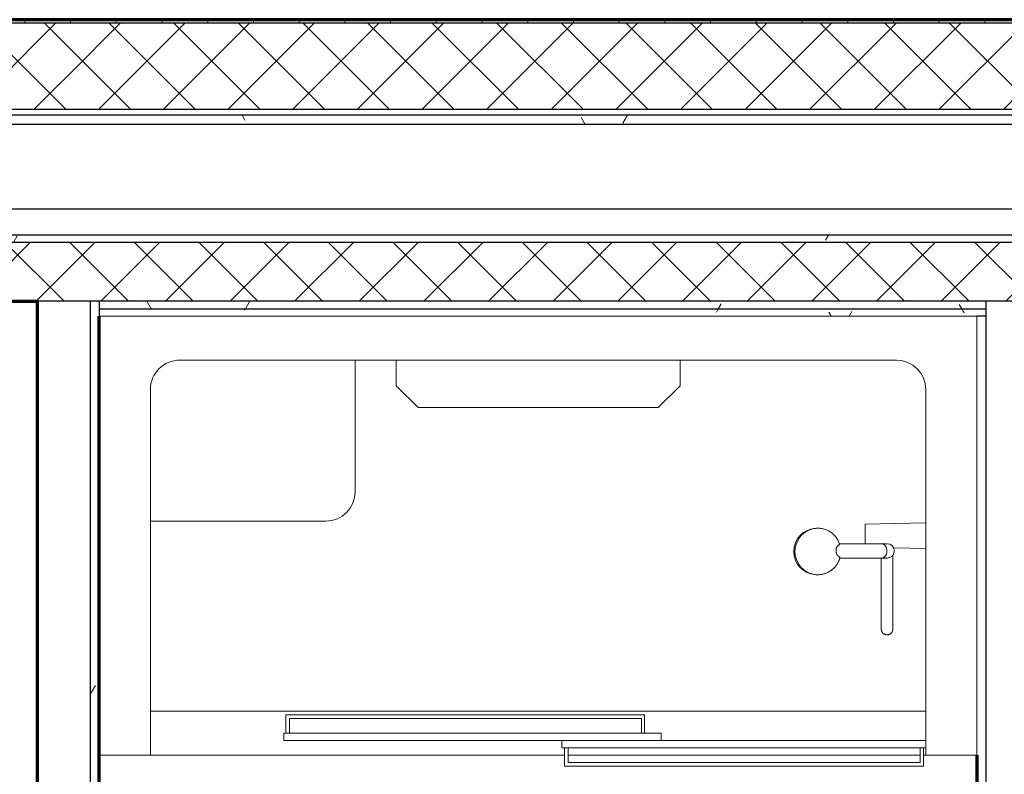
# Model space of a CAD drawing. Units: inches. Extents: x -1002 to 9142, y -1629 to 1567.
# Drawn here: x 5237 to 5304, y -778 to -726 of the extents above; entities that cross this region are included whole.
import ezdxf

# ---------------------------------------------------------------- set-up
doc = ezdxf.new("R2010")
doc.units = ezdxf.units.IN
doc.header["$MEASUREMENT"] = 0
for name, color, linetype, lineweight in [('A-WALL', 2, 'Continuous', 25), ('A-WALL-PATT', 2, 'Continuous', 18), ('I-WALL', 2, 'Continuous', 25), ('P-SANR-FIXT', 6, 'Continuous', 18)]:
    doc.layers.add(name, color=color, linetype=linetype, lineweight=lineweight)
pattern_1 = [(0, (0, 0), (16, 4), [0.66, -11.34, 0.66, -11.34, -64]), (0, (0, 0), (16, 4), [-24, 0.66, -23.34, 0.66, -11.34, -28]), (0, (0, 0), (16, 4), [-60, 0.66, -7.34, 0.66, -19.34]), (120, (6, 2), (-11.4641016, 11.8564065), [0.66, -11.34, 0.66, -11.34, -64]), (120, (6, 2), (-11.4641016, 11.8564065), [-24, 0.66, -23.34, 0.66, -11.34, -28]), (120, (6, 2), (-11.4641016, 11.8564065), [-60, 0.66, -7.34, 0.66, -19.34]), (240, (8, 10), (-4.5358984, -15.8564065), [0.66, -11.34, 0.66, -11.34, -64]), (240, (8, 10), (-4.5358984, -15.8564065), [-24, 0.66, -23.34, 0.66, -11.34, -28]), (240, (8, 10), (-4.5358984, -15.8564065), [-60, 0.66, -7.34, 0.66, -19.34])]
pattern_2 = [(45, (0, 0), (-2.2097087, 2.2097087), []), (135, (0, 0), (-2.2097087, -2.2097087), [])]
pattern_3 = [(0, (0, 0), (0, 3.125), []), (90, (0, 0), (-3.125, 2e-16), [])]

# ---------------------------------------------------------------- blocks, each defined once
blk = doc.blocks.new('Shower 01 thick wall - Shower 01 thick wall_1-92-Modules')
at = {"layer": 'P-SANR-FIXT'}
for p, q in [((-24.844, 33.191), (-24.844, 31.941)), ((-0.315, 33.191), (-24.844, 33.191)), ((-0.315, 31.941), (-0.315, 33.191)), ((-25, 32.441), (-28.5, 32.441)), ((-28.5, 32.441), (-28.5, 2.441)), ((-25, 7.441), (-25, 32.441)), ((-25, 32.441), (-24.844, 32.441)), ((-24.623, 31.941), (-24.623, 32.941)), ((-24.623, 32.941), (-0.565, 32.941)), ((-24.623, 32.441), (-0.565, 32.441)), ((-0.565, 32.941), (-0.565, 31.941)), ((-0.315, 32.441), (28, 32.441)), ((31.5, 32.441), (28, 32.441)), ((28, 32.441), (28, 7.441)), ((31.5, 2.441), (31.5, 32.441)), ((-25, 31.941), (-0.114, 31.941)), ((-25, 31.441), (-25, 31.941)), ((-0.114, 31.441), (-0.114, 31.941)), ((-0.114, 31.441), (-25, 31.441)), ((-6.916, 31.441), (18.873, 31.441)), ((-6.916, 30.941), (-6.916, 31.441)), ((18.873, 30.941), (18.873, 31.441)), ((18.873, 30.941), (-6.916, 30.941)), ((-5.781, 30.941), (-5.781, 29.691)), ((-5.56, 29.941), (-5.56, 30.941)), ((18.497, 30.941), (18.497, 29.941)), ((18.747, 29.691), (18.747, 30.941)), ((-5.781, 29.691), (18.747, 29.691)), ((18.497, 29.941), (-5.56, 29.941)), ((-25, 29.441), (28, 29.441)), ((-22.752, 23.833), (-22.752, 23.831)), ((-22.752, 23.806), (-22.752, 23.831)), ((-22.752, 23.831), (-22.752, 23.831)), ((-22.752, 23.698), (-22.752, 23.726)), ((-21.965, 23.831), (-21.965, 23.833)), ((-21.965, 23.833), (-21.965, 23.831)), ((-21.965, 23.831), (-21.965, 23.827)), ((-17.408, 20.1), (-17.46, 20.105)), ((-19.129, 18.979), (-21.97, 18.979)), ((-22.802, 18.274), (-25, 18.327)), ((-22, 17.995), (-21.986, 17.995)), ((-22, 17.995), (-21.986, 17.995)), ((-21.986, 17.995), (-19.106, 17.995)), ((-20.866, 17.996), (-20.866, 17.441)), ((-20.866, 17.441), (-20.866, 16.654)), ((-17.473, 16.942), (-17.408, 16.947)), ((-25, 16.555), (-20.866, 16.654)), ((28, 16.441), (16, 16.441)), ((14, 14.441), (14, 5.441)), ((-6.707, 8.691), (-8.207, 7.191)), ((9.707, 8.691), (-6.707, 8.691)), ((11.207, 7.191), (9.707, 8.691)), ((-8.207, 7.191), (-8.207, 5.441)), ((11.207, 5.441), (11.207, 7.191)), ((26, 5.441), (-23, 5.441)), ((-28.5, 2.441), (31.5, 2.441))]:
    blk.add_line(p, q, dxfattribs=at)
for points in [[(-22.752, 23.833), (-22.752, 23.849), (-22.751, 23.865), (-22.749, 23.88), (-22.747, 23.896), (-22.744, 23.911), (-22.741, 23.927), (-22.737, 23.942), (-22.732, 23.957), (-22.727, 23.972), (-22.721, 23.986), (-22.715, 24.001), (-22.708, 24.015), (-22.7, 24.029), (-22.692, 24.042), (-22.683, 24.055), (-22.674, 24.068), (-22.665, 24.081), (-22.654, 24.093), (-22.644, 24.104), (-22.633, 24.116), (-22.621, 24.126), (-22.609, 24.137), (-22.597, 24.146), (-22.584, 24.156), (-22.571, 24.164), (-22.558, 24.173), (-22.544, 24.18), (-22.53, 24.187), (-22.516, 24.194), (-22.501, 24.2), (-22.486, 24.205), (-22.471, 24.21), (-22.456, 24.214), (-22.441, 24.218), (-22.425, 24.221), (-22.41, 24.223), (-22.394, 24.225), (-22.378, 24.226), (-22.363, 24.227), (-22.347, 24.227), (-22.331, 24.226), (-22.316, 24.224), (-22.3, 24.222), (-22.284, 24.22), (-22.269, 24.216), (-22.254, 24.213), (-22.239, 24.208), (-22.224, 24.203), (-22.209, 24.197), (-22.195, 24.191), (-22.18, 24.184), (-22.167, 24.177), (-22.153, 24.169), (-22.14, 24.16), (-22.127, 24.151), (-22.114, 24.142), (-22.102, 24.132), (-22.09, 24.121), (-22.079, 24.11), (-22.068, 24.099), (-22.058, 24.087), (-22.048, 24.075), (-22.038, 24.062), (-22.029, 24.049), (-22.021, 24.036), (-22.013, 24.022), (-22.006, 24.008), (-21.999, 23.994), (-21.993, 23.98), (-21.988, 23.965), (-21.983, 23.95), (-21.978, 23.935), (-21.974, 23.92), (-21.971, 23.904), (-21.969, 23.889), (-21.967, 23.873), (-21.966, 23.857), (-21.965, 23.842), (-21.965, 23.833)], [(-22.752, 23.831), (-22.752, 23.831), (-22.752, 23.833)], [(-22.752, 23.831), (-22.752, 23.806), (-22.752, 23.726), (-22.752, 23.619)], [(-22.752, 23.726), (-22.752, 23.791), (-22.752, 23.806)], [(-22.752, 23.619), (-22.752, 23.593), (-22.752, 23.407), (-22.752, 23.168), (-22.752, 23.064)], [(-21.965, 23.619), (-21.965, 23.671), (-21.965, 23.776), (-21.965, 23.827), (-21.965, 23.831)], [(-21.965, 23.827), (-21.965, 23.806), (-21.965, 23.776)], [(-21.965, 23.776), (-21.965, 23.726), (-21.965, 23.698)], [(-21.965, 23.064), (-21.965, 23.302), (-21.965, 23.513), (-21.965, 23.619)], [(-22.752, 23.064), (-22.752, 22.877), (-22.752, 22.533), (-22.752, 22.172)], [(-21.965, 22.172), (-21.965, 22.356), (-21.965, 22.723), (-21.965, 23.039), (-21.965, 23.064)], [(-22.752, 22.172), (-22.752, 22.139), (-22.752, 21.694), (-22.752, 21.199), (-22.752, 20.951)], [(-21.965, 20.951), (-21.965, 21.469), (-21.965, 21.938), (-21.965, 22.172)], [(-22.752, 19.648), (-22.752, 19.782), (-22.752, 20.146), (-22.752, 20.552), (-22.752, 20.951)], [(-21.965, 20.951), (-21.965, 20.507), (-21.965, 20.105), (-21.965, 19.746), (-21.965, 19.648)], [(-22.752, 18.822), (-22.752, 18.957), (-22.752, 19.187), (-22.752, 19.463), (-22.752, 19.648)], [(-21.965, 19.648), (-21.965, 19.432), (-21.965, 19.161), (-21.965, 18.979)], [(-17.093, 20.018), (-17.152, 20.039), (-17.212, 20.057), (-17.273, 20.073), (-17.335, 20.086), (-17.397, 20.096), (-17.46, 20.105), (-17.522, 20.11), (-17.585, 20.113), (-17.648, 20.113), (-17.711, 20.111), (-17.774, 20.107), (-17.837, 20.099), (-17.899, 20.09), (-17.961, 20.077), (-18.022, 20.062), (-18.082, 20.045), (-18.142, 20.025), (-18.201, 20.003), (-18.259, 19.979), (-18.316, 19.952), (-18.372, 19.923), (-18.427, 19.891), (-18.48, 19.858), (-18.532, 19.822), (-18.583, 19.784), (-18.632, 19.744), (-18.679, 19.703), (-18.725, 19.659), (-18.769, 19.614), (-18.811, 19.566), (-18.851, 19.518), (-18.889, 19.467), (-18.925, 19.415), (-18.959, 19.362), (-18.991, 19.308), (-19.021, 19.252), (-19.049, 19.195), (-19.074, 19.137), (-19.097, 19.078), (-19.117, 19.018), (-19.136, 18.957), (-19.139, 18.944)], [(-22.358, 18.979), (-22.547, 18.942), (-22.707, 18.835), (-22.813, 18.675), (-22.851, 18.487)], [(-21.986, 18.979), (-22.026, 18.979), (-22.064, 18.979), (-22.1, 18.979), (-22.134, 18.979), (-22.165, 18.979), (-22.194, 18.979), (-22.221, 18.979), (-22.246, 18.979), (-22.268, 18.979), (-22.288, 18.979), (-22.306, 18.979), (-22.321, 18.979), (-22.334, 18.979), (-22.344, 18.979), (-22.351, 18.979), (-22.356, 18.979), (-22.358, 18.979)], [(-22.851, 18.487), (-22.813, 18.299), (-22.706, 18.139), (-22.547, 18.032), (-22.358, 17.995)], [(-22.358, 17.995), (-22.355, 17.995), (-22.349, 17.995), (-22.341, 17.995), (-22.33, 17.995), (-22.317, 17.995), (-22.301, 17.995), (-22.283, 17.995), (-22.262, 17.995), (-22.239, 17.995), (-22.213, 17.995), (-22.186, 17.995), (-22.156, 17.995), (-22.124, 17.995), (-22.089, 17.995), (-22.053, 17.995), (-22.014, 17.995), (-22, 17.995)], [(-19.116, 18.025), (-19.095, 17.965), (-19.072, 17.906), (-19.046, 17.848), (-19.019, 17.791), (-18.989, 17.735), (-18.957, 17.681), (-18.922, 17.628), (-18.886, 17.576), (-18.848, 17.526), (-18.807, 17.477), (-18.765, 17.43), (-18.721, 17.385), (-18.675, 17.341), (-18.628, 17.3), (-18.579, 17.26), (-18.528, 17.222), (-18.476, 17.187), (-18.423, 17.153), (-18.368, 17.122), (-18.312, 17.093), (-18.255, 17.067), (-18.197, 17.042), (-18.138, 17.02), (-18.078, 17.001), (-18.017, 16.984), (-17.956, 16.969), (-17.894, 16.957), (-17.832, 16.947), (-17.769, 16.94), (-17.706, 16.936), (-17.643, 16.934), (-17.58, 16.934), (-17.517, 16.938), (-17.455, 16.943), (-17.392, 16.952), (-17.362, 16.957)], [(-17.362, 16.957), (-17.33, 16.962), (-17.269, 16.976), (-17.208, 16.992), (-17.147, 17.01), (-17.093, 17.029)]]:
    blk.add_lwpolyline(points, dxfattribs=at)
for centre, start, end in [((16, 14.441), 90, 180), ((-23, 7.441), 180, 270), ((26, 7.441), 270, 0)]:
    blk.add_arc(centre, 2, start, end, dxfattribs=at)
for centre, major_axis, start_param, end_param in [((-17.537, 18.524), (0, 1.582), 4.712389, 6.200292), ((-17.623, 18.524), (0, 1.589), 4.712389, 5.936599), ((-17.537, 18.524), (0, 1.582), 3.224486, 4.712389), ((-17.623, 18.524), (0, 1.589), 3.488179, 4.712389)]:
    blk.add_ellipse(centre, major_axis=major_axis, ratio=0.98191, start_param=start_param, end_param=end_param, dxfattribs=at)
for points, start_tangent, end_tangent in [([(-22.348, 18.487), (-22.341, 18.585), (-22.32, 18.679), (-22.304, 18.723), (-22.285, 18.765), (-22.265, 18.801), (-22.242, 18.835), (-22.216, 18.867), (-22.188, 18.896), (-22.125, 18.942), (-22.057, 18.97), (-21.986, 18.979)], (0.000034, 1), (1, 0)), ([(-19.109, 18.894), (-19.135, 18.919), (-19.139, 18.945)], (-0.860548, 0.509369), (0.301316, 0.953524)), ([(-18.871, 18.524), (-18.889, 18.606), (-18.898, 18.643), (-18.903, 18.66), (-18.908, 18.676), (-18.914, 18.691), (-18.92, 18.706), (-18.935, 18.732), (-18.95, 18.756), (-18.958, 18.767), (-18.966, 18.778), (-18.974, 18.788), (-18.982, 18.798), (-18.999, 18.815), (-19.017, 18.832), (-19.035, 18.846), (-19.071, 18.873), (-19.109, 18.894)], (-0.194906, 0.980822), (-0.897376, 0.441266)), ([(-21.986, 17.995), (-22.139, 18.041), (-22.263, 18.17), (-22.299, 18.24), (-22.326, 18.319), (-22.348, 18.487)], (-1, 0), (-0.000057, 1)), ([(-19.086, 18.072), (-19.045, 18.093), (-19.026, 18.106), (-19.007, 18.12), (-18.989, 18.135), (-18.97, 18.152), (-18.953, 18.171), (-18.944, 18.181), (-18.941, 18.187), (-18.937, 18.192), (-18.933, 18.198), (-18.929, 18.204), (-18.921, 18.217), (-18.906, 18.244), (-18.893, 18.274), (-18.888, 18.291), (-18.885, 18.3), (-18.883, 18.309), (-18.882, 18.318), (-18.88, 18.328), (-18.878, 18.347), (-18.873, 18.39), (-18.871, 18.437), (-18.868, 18.487)], (0.912529, 0.409013), (0.042425, 0.9991)), ([(-18.868, 18.487), (-18.87, 18.505), (-18.871, 18.524)], (-0.059682, 0.998217), (-0.111671, 0.993745)), ([(-19.115, 18.023), (-19.113, 18.048), (-19.086, 18.072)], (-0.354157, 0.935186), (0.875182, 0.483795))]:
    blk.add_spline(points, degree=3, dxfattribs=dict(at, start_tangent=start_tangent, end_tangent=end_tangent))

msp = doc.modelspace()

# ---------------------------------------------------------------- hatches: boundary and pattern name
at = {"layer": 'A-WALL-PATT'}
h = msp.add_hatch(dxfattribs=at)
h.set_pattern_fill('FP1_3', color=256, style=0, pattern_type=2)
h.set_pattern_definition(pattern_3)
h.paths.add_polyline_path([(5241.958, -726.373), (5228.71, -726.373), (5228.71, -726.609), (5241.958, -726.609)], flags=0)
h = msp.add_hatch(dxfattribs=at)
h.set_pattern_fill('FP1_2', color=256, style=0, pattern_type=2)
h.set_pattern_definition(pattern_2)
h.paths.add_polyline_path([(5241.958, -726.609), (5228.71, -726.609), (5228.71, -732.515), (5241.958, -732.515)], flags=0)
h = msp.add_hatch(dxfattribs=at)
h.set_pattern_fill('FP1_3', color=256, style=0, pattern_type=2)
h.set_pattern_definition(pattern_3)
h.paths.add_polyline_path([(5242.583, -726.373), (5241.958, -726.373), (5241.958, -726.609), (5242.583, -726.609)], flags=0)
h = msp.add_hatch(dxfattribs=at)
h.set_pattern_fill('FP1_2', color=256, style=0, pattern_type=2)
h.set_pattern_definition(pattern_2)
h.paths.add_polyline_path([(5242.583, -726.609), (5241.958, -726.609), (5241.958, -732.515), (5242.583, -732.515)], flags=0)
h = msp.add_hatch(dxfattribs=at)
h.set_pattern_fill('FP1_3', color=256, style=0, pattern_type=2)
h.set_pattern_definition(pattern_3)
h.paths.add_polyline_path([(5359.879, -726.609), (5359.879, -726.373), (5242.583, -726.373), (5242.583, -726.609)], flags=0)
h = msp.add_hatch(dxfattribs=at)
h.set_pattern_fill('FP1_2', color=256, style=0, pattern_type=2)
h.set_pattern_definition(pattern_2)
h.paths.add_polyline_path([(5359.879, -732.515), (5359.879, -726.609), (5242.583, -726.609), (5242.583, -732.515)], flags=0)
h = msp.add_hatch(dxfattribs=at)
h.set_pattern_fill('FP1_1', color=256, style=0, pattern_type=2)
h.set_pattern_definition(pattern_1)
h.paths.add_polyline_path([(5241.958, -732.908), (5228.71, -732.908), (5228.71, -733.538), (5241.958, -733.538)], flags=0)
h = msp.add_hatch(dxfattribs=at)
h.set_pattern_fill('FP1_1', color=256, style=0, pattern_type=2)
h.set_pattern_definition(pattern_1)
h.paths.add_polyline_path([(5242.583, -732.908), (5241.958, -732.908), (5241.958, -733.538), (5242.583, -733.538)], flags=0)
h = msp.add_hatch(dxfattribs=at)
h.set_pattern_fill('FP1_1', color=256, style=0, pattern_type=2)
h.set_pattern_definition(pattern_1)
h.paths.add_polyline_path([(5359.879, -733.538), (5359.879, -732.908), (5242.583, -732.908), (5242.583, -733.538)], flags=0)
h = msp.add_hatch(dxfattribs=at)
h.set_pattern_fill('FP1_1', color=256, style=0, pattern_type=2)
h.set_pattern_definition(pattern_1)
h.paths.add_polyline_path([(5241.958, -741.097), (5228.71, -741.097), (5228.71, -741.609), (5241.958, -741.609)], flags=0)
h = msp.add_hatch(dxfattribs=at)
h.set_pattern_fill('FP1_2', color=256, style=0, pattern_type=2)
h.set_pattern_definition(pattern_2)
h.paths.add_polyline_path([(5241.958, -741.609), (5228.71, -741.609), (5228.71, -745.625), (5232.335, -745.625), (5238.333, -745.625), (5241.958, -745.625)], flags=0)
h = msp.add_hatch(dxfattribs=at)
h.set_pattern_fill('FP1_1', color=256, style=0, pattern_type=2)
h.set_pattern_definition(pattern_1)
h.paths.add_polyline_path([(5242.583, -741.097), (5241.958, -741.097), (5241.958, -741.609), (5242.583, -741.609)], flags=0)
h = msp.add_hatch(dxfattribs=at)
h.set_pattern_fill('FP1_2', color=256, style=0, pattern_type=2)
h.set_pattern_definition(pattern_2)
h.paths.add_polyline_path([(5242.583, -741.609), (5241.958, -741.609), (5241.958, -745.625), (5242.583, -745.625)], flags=0)
h = msp.add_hatch(dxfattribs=at)
h.set_pattern_fill('FP1_1', color=256, style=0, pattern_type=2)
h.set_pattern_definition(pattern_1)
h.paths.add_polyline_path([(5359.879, -741.609), (5359.879, -741.097), (5242.583, -741.097), (5242.583, -741.609)], flags=0)
h = msp.add_hatch(dxfattribs=at)
h.set_pattern_fill('FP1_2', color=256, style=0, pattern_type=2)
h.set_pattern_definition(pattern_2)
h.paths.add_polyline_path([(5359.879, -745.625), (5359.879, -741.609), (5242.583, -741.609), (5242.583, -745.625), (5303.209, -745.625), (5306.834, -745.625)], flags=0)
h = msp.add_hatch(dxfattribs=at)
h.set_pattern_fill('FP1_1', color=256, style=0, pattern_type=2)
h.set_pattern_definition(pattern_1)
h.paths.add_polyline_path([(5241.958, -745.625), (5241.958, -831.313), (5242.583, -831.313), (5242.583, -746.649), (5242.583, -746.137), (5242.583, -745.625)], flags=0)
h = msp.add_hatch(dxfattribs=at)
h.set_pattern_fill('FP1_1', color=256, style=0, pattern_type=2)
h.set_pattern_definition(pattern_1)
h.paths.add_polyline_path([(5303.209, -745.625), (5242.583, -745.625), (5242.583, -746.137), (5303.209, -746.137)], flags=0)
h = msp.add_hatch(dxfattribs=at)
h.set_pattern_fill('FP1_1', color=256, style=0, pattern_type=2)
h.set_pattern_definition(pattern_1)
h.paths.add_polyline_path([(5303.209, -746.137), (5242.583, -746.137), (5242.583, -746.649), (5302.584, -746.649), (5303.209, -746.649)], flags=0)
h = msp.add_hatch(dxfattribs=at)
h.set_pattern_fill('FP1_1', color=256, style=0, pattern_type=2)
h.set_pattern_definition(pattern_1)
h.paths.add_polyline_path([(5302.584, -746.649), (5302.584, -802.649), (5303.209, -802.649), (5303.209, -746.649)], flags=0)

# ---------------------------------------------------------------- linework, layer by layer
at = {"layer": 'A-WALL', "lineweight": 70}
for p, q in [((5359.879, -726.373), (5110.789, -726.373)), ((5232.335, -745.625), (5238.333, -745.625)), ((5238.333, -745.625), (5238.333, -831.313)), ((5242.583, -831.313), (5242.583, -746.649)), ((5242.584, -746.649), (5242.583, -746.649))]:
    msp.add_line(p, q, dxfattribs=at)
at = {"layer": 'A-WALL'}
for p, q in [((5359.879, -726.609), (5110.789, -726.609)), ((5359.879, -732.515), (5110.789, -732.515)), ((5359.879, -732.908), (5110.789, -732.908)), ((5359.879, -733.538), (5110.789, -733.538)), ((5359.879, -739.326), (5110.789, -739.326)), ((5359.879, -741.097), (5110.789, -741.097)), ((5359.879, -741.609), (5110.789, -741.609)), ((5359.879, -745.625), (5238.333, -745.625)), ((5241.958, -745.625), (5241.958, -831.313)), ((5242.583, -745.625), (5242.583, -746.649)), ((5303.209, -802.649), (5303.209, -745.625)), ((5242.583, -746.137), (5303.209, -746.137)), ((5303.209, -746.649), (5302.584, -746.649))]:
    msp.add_line(p, q, dxfattribs=at)
at = {"layer": 'I-WALL', "lineweight": 70}
msp.add_line((5302.584, -776.649), (5302.584, -802.649), dxfattribs=at)

# ---------------------------------------------------------------- block references
at = {"layer": 'P-SANR-FIXT', "rotation": 180}
msp.add_blockref('Shower 01 thick wall - Shower 01 thick wall_1-92-Modules', (5274.084, -744.208), dxfattribs=at)

doc.saveas('drawing.dxf')
